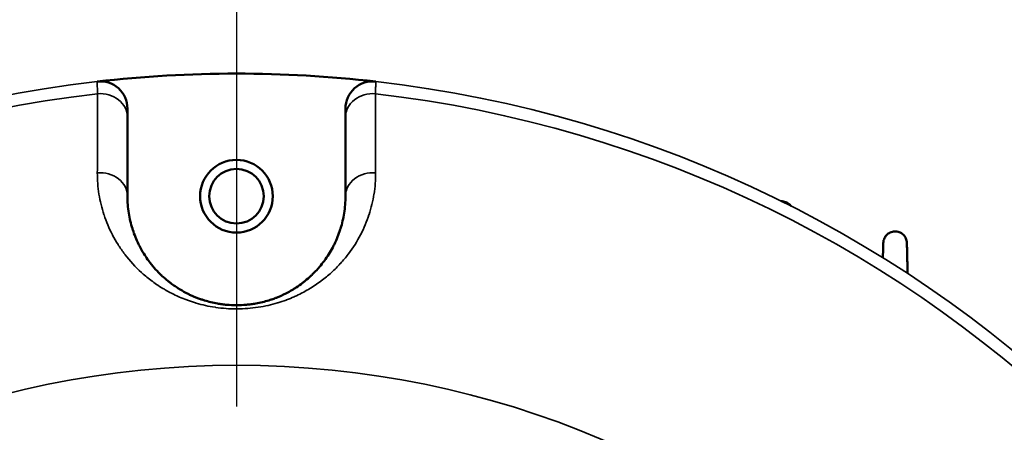
# Model space of a CAD drawing. Units: inches. Extents: x 36 to 136, y 7 to 112.
# Drawn here: x 62 to 66, y 94 to 96 of the extents above; entities that cross this region are included whole.
import ezdxf

# ---------------------------------------------------------------- set-up
doc = ezdxf.new("R2010")
doc.units = ezdxf.units.IN
doc.header["$LTSCALE"] = 10
doc.header["$MEASUREMENT"] = 0
doc.linetypes.add('CHAIN', pattern=[0.7087, 0.4724, -0.0591, 0.1181, -0.0591])
for name, color, linetype, lineweight in [('Center Mark (ISO)', 7, 'Continuous', 25), ('Dimension (ANSI)', 7, 'Continuous', 25), ('Nederman Visible', 7, 'Continuous', 50), ('Visible Narrow (ISO)', 7, 'Continuous', 35)]:
    doc.layers.add(name, color=color, linetype=linetype, lineweight=lineweight)
doc.styles.add('Note Text (ANSI)', font='tahoma.ttf')
doc.dimstyles.new('Default (ANSI)', dxfattribs={"dimscale": 10, "dimtxt": 0.12, "dimasz": 0.098425, "dimexe": 0.125, "dimexo": 0.0625, "dimgap": 0.031496, "dimtad": 0, "dimtih": 1, "dimtoh": 1, "dimrnd": 1e-08, "dimzin": 4, "dimdsep": 46, "dimtxsty": 'Note Text (ANSI)', "dimcen": 0.09, "dimdle": 0.393701, "dimclrd": 256, "dimclre": 256, "dimclrt": 256, "dimadec": 0, "dimazin": 1, "dimtfac": 1, "dimtofl": 0, "dimtmove": 0, "dimatfit": 3, "dimfxl": 1, "dimtolj": 1, "dimtzin": 4, "dimlwd": -1, "dimlwe": -1, "dimarcsym": 0})

# ---------------------------------------------------------------- blocks, each defined once
blk = doc.blocks.new('*D55')
at = {"layer": 'Defpoints', "color": 0, "transparency": 16777216}
for p in [(57.2697, 105.6602), (73.3656, 59.9855), (85.0812, 59.9855)]:
    blk.add_point(p, dxfattribs=at)
at = {"layer": 'Dimension (ANSI)', "transparency": 16777216}
for p, q in [((57.8947, 105.6602), (86.3312, 105.6602)), ((85.0812, 104.6759), (85.0812, 83.7616)), ((85.0812, 60.9697), (85.0812, 81.8841)), ((73.9906, 59.9855), (86.3312, 59.9855))]:
    blk.add_line(p, q, dxfattribs=at)
for points in [[(84.9172, 104.6759), (85.2453, 104.6759), (85.0812, 105.6602)], [(84.9172, 60.9697), (85.2453, 60.9697), (85.0812, 59.9855)]]:
    blk.add_solid(points, dxfattribs=at)
at = {"layer": 'Dimension (ANSI)', "transparency": 16777216, "insert": (83.0753, 83.4466), "char_height": 1.2, "attachment_point": 1, "style": 'Note Text (ANSI)'}
blk.add_mtext('\\A1;45.67', dxfattribs=at)
blk = doc.blocks.new('*D56')
at = {"layer": 'Defpoints', "color": 0, "transparency": 16777216}
for p in [(77.8253, 110.2724), (40.5375, 105.6602), (77.8253, 89.416)]:
    blk.add_point(p, dxfattribs=at)
at = {"layer": 'Dimension (ANSI)', "transparency": 16777216}
for p, q in [((40.5375, 106.2852), (40.5375, 111.5224)), ((77.8253, 90.041), (77.8253, 111.5224)), ((41.5217, 110.2724), (57.233, 110.2724)), ((76.8411, 110.2724), (61.8199, 110.2724))]:
    blk.add_line(p, q, dxfattribs=at)
for points in [[(41.5217, 110.4365), (41.5217, 110.1084), (40.5375, 110.2724)], [(76.8411, 110.4365), (76.8411, 110.1084), (77.8253, 110.2724)]]:
    blk.add_solid(points, dxfattribs=at)
at = {"layer": 'Dimension (ANSI)', "transparency": 16777216, "insert": (57.5479, 110.8974), "char_height": 1.2, "attachment_point": 1, "style": 'Note Text (ANSI)'}
blk.add_mtext('\\A1;37.29', dxfattribs=at)
blk = doc.blocks.new('*D58')
at = {"layer": 'Defpoints', "color": 0, "transparency": 16777216}
for p in [(77.815, 107.7892), (62.5191, 103.4245), (77.815, 88.8846)]:
    blk.add_point(p, dxfattribs=at)
at = {"layer": 'Dimension (ANSI)', "transparency": 16777216}
for p, q in [((62.5191, 104.0495), (62.5191, 109.0392)), ((77.815, 89.5096), (77.815, 109.0392)), ((63.5034, 107.7892), (67.9248, 107.7892)), ((76.8308, 107.7892), (72.4094, 107.7892))]:
    blk.add_line(p, q, dxfattribs=at)
for points in [[(63.5034, 107.9532), (63.5034, 107.6252), (62.5191, 107.7892)], [(76.8308, 107.9532), (76.8308, 107.6252), (77.815, 107.7892)]]:
    blk.add_solid(points, dxfattribs=at)
at = {"layer": 'Dimension (ANSI)', "transparency": 16777216, "insert": (68.2398, 108.4142), "char_height": 1.2, "attachment_point": 1, "style": 'Note Text (ANSI)'}
blk.add_mtext('\\A1;15.30', dxfattribs=at)

msp = doc.modelspace()

# ---------------------------------------------------------------- linework, layer by layer
at = {"layer": 'Center Mark (ISO)', "linetype": 'CHAIN', "ltscale": 0.472197}
msp.add_line((62.5191, 103.4245), (62.5191, 77.8339), dxfattribs=at)
at = {"layer": 'Nederman Visible'}
for p, q in [((62.0467, 95.7924), (62.0467, 95.7552)), ((62.9916, 95.7552), (62.9916, 95.7924)), ((62.0467, 95.7552), (62.0467, 95.4127)), ((62.9916, 95.4127), (62.9916, 95.7552)), ((63.1222, 95.5111), (63.1222, 95.5111)), ((62.0561, 95.319), (62.0561, 95.319)), ((62.9822, 95.319), (62.9822, 95.319)), ((62.0762, 95.2483), (62.0762, 95.2483)), ((62.9621, 95.2483), (62.9621, 95.2483)), ((62.0762, 95.1127), (62.0762, 95.1126))]:
    msp.add_line(p, q, dxfattribs=at)
for radius in [0.1575, 0.1181]:
    msp.add_circle((62.5191, 95.4127), radius, dxfattribs=at)
for centre, radius, start, end in [((64.1274, 89.416), 13.698, 357.77663, 85.25541), ((62.5191, 90.6292), 5.315, 83.475, 96.525), ((61.9286, 95.7924), 0.1181, 0, 96.525), ((63.1097, 95.7924), 0.1181, 83.475, 180), ((62.5191, 90.6292), 4.626, 96.5359, 96.5387), ((62.5191, 90.6292), 4.626, 83.46407723889517, 83.46408229601474), ((62.5191, 90.6292), 4.3701, 93.6503, 93.6509), ((62.5191, 90.6292), 4.3701, 92.8665, 92.8666), ((62.5191, 90.6292), 4.3701, 86.3496, 86.3497)]:
    msp.add_arc(centre, radius, start, end, dxfattribs=at)
for points, knots in [([(62.0467, 95.4127), (62.0467, 95.3879), (62.0486, 95.3634), (62.0525, 95.3392), (62.056, 95.3167), (62.0612, 95.2944), (62.068, 95.2724), (62.0685, 95.2708), (62.069, 95.2692), (62.0695, 95.2676), (62.0764, 95.2464), (62.0848, 95.2254), (62.0949, 95.2047), (62.096, 95.2025), (62.0971, 95.2002), (62.0983, 95.198), (62.1041, 95.1866), (62.1105, 95.1752), (62.1175, 95.1639), (62.1227, 95.1555), (62.1283, 95.1471), (62.1342, 95.1388), (62.1362, 95.136), (62.1382, 95.1332), (62.1403, 95.1304), (62.1542, 95.1117), (62.17, 95.0934), (62.1881, 95.0756), (62.1912, 95.0726), (62.1943, 95.0696), (62.1975, 95.0666), (62.2052, 95.0594), (62.2133, 95.0524), (62.222, 95.0454), (62.2256, 95.0425), (62.2293, 95.0395), (62.2332, 95.0366), (62.2396, 95.0317), (62.2462, 95.0269), (62.2532, 95.0222), (62.256, 95.0203), (62.2589, 95.0183), (62.2619, 95.0164), (62.2661, 95.0137), (62.2704, 95.0109), (62.2749, 95.0083), (62.2857, 95.0018), (62.297, 94.9955), (62.3092, 94.9894), (62.3138, 94.9871), (62.3186, 94.9849), (62.3234, 94.9827), (62.3276, 94.9808), (62.332, 94.9789), (62.3364, 94.977), (62.3411, 94.975), (62.3458, 94.9731), (62.3507, 94.9713), (62.3559, 94.9693), (62.3612, 94.9674), (62.3666, 94.9655), (62.3712, 94.964), (62.3758, 94.9625), (62.3805, 94.961), (62.3979, 94.9557), (62.4165, 94.951), (62.4369, 94.9474), (62.4401, 94.9469), (62.4434, 94.9463), (62.4466, 94.9458), (62.45, 94.9453), (62.4534, 94.9448), (62.4568, 94.9443), (62.4636, 94.9434), (62.4704, 94.9427), (62.4773, 94.9421), (62.4911, 94.9408), (62.5053, 94.9402), (62.5197, 94.9402), (62.5342, 94.9402), (62.5483, 94.9409), (62.5621, 94.9422), (62.569, 94.9428), (62.5758, 94.9436), (62.5826, 94.9445), (62.5861, 94.945), (62.5895, 94.9455), (62.593, 94.946), (62.5962, 94.9465), (62.5993, 94.9471), (62.6025, 94.9476), (62.6229, 94.9513), (62.6415, 94.956), (62.6588, 94.9613), (62.6634, 94.9628), (62.6679, 94.9642), (62.6723, 94.9657), (62.6778, 94.9676), (62.6832, 94.9696), (62.6884, 94.9716), (62.6932, 94.9734), (62.6979, 94.9753), (62.7025, 94.9773), (62.7071, 94.9792), (62.7115, 94.9811), (62.7158, 94.9831), (62.7206, 94.9853), (62.7252, 94.9875), (62.7297, 94.9898), (62.7336, 94.9917), (62.7374, 94.9936), (62.7411, 94.9956), (62.7492, 94.9999), (62.757, 95.0044), (62.7645, 95.0089), (62.7688, 95.0116), (62.7731, 95.0142), (62.7772, 95.0169), (62.7874, 95.0236), (62.7969, 95.0303), (62.8059, 95.0372), (62.8096, 95.0401), (62.8133, 95.0429), (62.8169, 95.0458), (62.8255, 95.0528), (62.8336, 95.06), (62.8414, 95.0672), (62.8445, 95.0701), (62.8476, 95.073), (62.8506, 95.076), (62.8581, 95.0834), (62.8653, 95.0909), (62.872, 95.0986), (62.8746, 95.1014), (62.8771, 95.1043), (62.8796, 95.1072), (62.8863, 95.1151), (62.8926, 95.1231), (62.8986, 95.1312), (62.9006, 95.1339), (62.9026, 95.1366), (62.9045, 95.1393), (62.9183, 95.1588), (62.9301, 95.1785), (62.9403, 95.1985), (62.9414, 95.2007), (62.9425, 95.2029), (62.9435, 95.2051), (62.9537, 95.2257), (62.962, 95.2467), (62.9689, 95.2679), (62.9694, 95.2694), (62.9699, 95.271), (62.9703, 95.2726), (62.9772, 95.2945), (62.9823, 95.3168), (62.9859, 95.3393), (62.9897, 95.3634), (62.9916, 95.3879), (62.9916, 95.4127)], [0, 0, 0, 0, 0.00444065, 0.00444065, 0.00444065, 0.00857412, 0.00857412, 0.00857412, 0.00887181, 0.00887181, 0.00887181, 0.01286118, 0.01286118, 0.01286118, 0.01329294, 0.01329294, 0.01329294, 0.01549964, 0.01549964, 0.01549964, 0.01714824, 0.01714824, 0.01714824, 0.01770085, 0.01770085, 0.01770085, 0.02143531, 0.02143531, 0.02143531, 0.02206479, 0.02206479, 0.02206479, 0.02357884, 0.02357884, 0.02357884, 0.02421954, 0.02421954, 0.02421954, 0.02528809, 0.02528809, 0.02528809, 0.02572237, 0.02572237, 0.02572237, 0.02634878, 0.02634878, 0.02634878, 0.0278659, 0.0278659, 0.0278659, 0.02843712, 0.02843712, 0.02843712, 0.02893766, 0.02893766, 0.02893766, 0.02946017, 0.02946017, 0.02946017, 0.03000943, 0.03000943, 0.03000943, 0.03046569, 0.03046569, 0.03046569, 0.03215296, 0.03215296, 0.03215296, 0.03241715, 0.03241715, 0.03241715, 0.03268884, 0.03268884, 0.03268884, 0.03322472, 0.03322472, 0.03322472, 0.03429649, 0.03429649, 0.03429649, 0.03536826, 0.03536826, 0.03536826, 0.03590414, 0.03590414, 0.03590414, 0.03618111, 0.03618111, 0.03618111, 0.03644002, 0.03644002, 0.03644002, 0.03813463, 0.03813463, 0.03813463, 0.03858355, 0.03858355, 0.03858355, 0.03914195, 0.03914195, 0.03914195, 0.03965532, 0.03965532, 0.03965532, 0.04016588, 0.04016588, 0.04016588, 0.04072708, 0.04072708, 0.04072708, 0.04120486, 0.04120486, 0.04120486, 0.04225618, 0.04225618, 0.04225618, 0.04287061, 0.04287061, 0.04287061, 0.04438467, 0.04438467, 0.04438467, 0.04501414, 0.04501414, 0.04501414, 0.04653906, 0.04653906, 0.04653906, 0.04715767, 0.04715767, 0.04715767, 0.04871409, 0.04871409, 0.04871409, 0.0493012, 0.0493012, 0.0493012, 0.05090606, 0.05090606, 0.05090606, 0.05144473, 0.05144473, 0.05144473, 0.05530876, 0.05530876, 0.05530876, 0.0557318, 0.0557318, 0.0557318, 0.05972549, 0.05972549, 0.05972549, 0.06001886, 0.06001886, 0.06001886, 0.06415376, 0.06415376, 0.06415376, 0.06859298, 0.06859298, 0.06859298, 0.06859298]), ([(64.8804, 95.3908), (64.8818, 95.3909), (64.8832, 95.3908), (64.8914, 95.3903), (64.8983, 95.3884), (64.9103, 95.3824), (64.9159, 95.378), (64.9213, 95.3717), (64.9221, 95.3706), (64.9229, 95.3695)], [0.99676, 0.99676, 0.99676, 0.99676, 1.0070297, 1.0070297, 1.0579858, 1.0579858, 1.1089418, 1.1089418, 1.1192115, 1.1192115, 1.1192115, 1.1192115]), ([(65.3223, 95.2106), (65.3224, 95.2127), (65.3226, 95.2148), (65.3239, 95.2238), (65.3264, 95.2304), (65.3298, 95.2359), (65.3331, 95.2413), (65.3376, 95.2464), (65.3487, 95.2545), (65.3551, 95.2575), (65.3677, 95.2605), (65.3746, 95.2609), (65.3882, 95.2588), (65.3949, 95.2562), (65.4062, 95.2491), (65.4114, 95.2443), (65.4193, 95.233), (65.422, 95.2266), (65.4241, 95.2173), (65.4246, 95.2139), (65.4246, 95.2105)], [0.7716684, 0.7716684, 0.7716684, 0.7716684, 0.7886379, 0.7886379, 0.8453163, 0.8453163, 0.8453163, 0.9006868, 0.9006868, 0.9560573, 0.9560573, 1.0070058, 1.0070058, 1.0579544, 1.0579544, 1.1089029, 1.1089029, 1.1598515, 1.1598515, 1.1875185, 1.1875185, 1.1875185, 1.1875185])]:
    msp.add_open_spline(points, degree=3, knots=knots, dxfattribs=at)
for points, weights in [([(65.3206, 95.1459), (65.3214, 95.1781), (65.3223, 95.2106)], [1.17664490765, 1.17840288742, 1.18012019698]), ([(65.4246, 95.2105), (65.4262, 95.1434), (65.4278, 95.0776)], [1.20526452596, 1.20186520379, 1.19829207784])]:
    msp.add_rational_spline(points, weights, degree=2, dxfattribs=at)
at = {"layer": 'Visible Narrow (ISO)'}
msp.add_circle((62.5191, 90.6292), 4.0507, dxfattribs=at)
for radius, start, end in [(5.315, 96.525, 173.475), (5.315, 6.525, 83.475), (5.2622, 96.5719, 173.4281), (5.2622, 6.5719, 83.4281)]:
    msp.add_arc((62.5191, 90.6292), radius, start, end, dxfattribs=at)
for centre, major_axis, ratio, start_param, end_param in [((61.9286, 95.7552), (0.1181, 0), 0.864592, 0, 1.670076), ((63.1097, 95.7552), (-0.1181, 0), 0.864592, 4.61311, 6.283185), ((61.9286, 95.4127), (0.1181, 0), 0.86438, 0, 1.677108), ((63.1097, 95.4127), (-0.1181, 0), 0.86438, 4.606078, 6.283185)]:
    msp.add_ellipse(centre, major_axis=major_axis, ratio=ratio, start_param=start_param, end_param=end_param, dxfattribs=at)
for points, knots in [([(61.9169, 95.8568), (61.9163, 95.8742), (61.9159, 95.8872), (61.9156, 95.8962), (61.9155, 95.9006), (61.9154, 95.9041), (61.9153, 95.9063), (61.9152, 95.9086), (61.9152, 95.9097), (61.9152, 95.9097)], [0, 0, 0, 0, 0.002600347, 0.002600347, 0.002600347, 0.00390052, 0.00390052, 0.00390052, 0.005200694, 0.005200694, 0.005200694, 0.005200694]), ([(63.1231, 95.9097), (63.1231, 95.9097), (63.123, 95.9052), (63.1227, 95.8964), (63.1225, 95.8919), (63.1224, 95.8864), (63.1222, 95.8797), (63.1219, 95.8731), (63.1217, 95.8655), (63.1214, 95.8568)], [0, 0, 0, 0, 0.002600305, 0.002600305, 0.002600305, 0.003900457, 0.003900457, 0.003900457, 0.00520061, 0.00520061, 0.00520061, 0.00520061]), ([(61.9161, 95.5142), (61.9162, 95.5538), (61.9163, 95.5934), (61.9164, 95.633), (61.9165, 95.7076), (61.9167, 95.7822), (61.9169, 95.8568)], [0, 0, 0, 0, 0.006, 0.006, 0.006, 0.01731147, 0.01731147, 0.01731147, 0.01731147]), ([(63.1214, 95.8568), (63.1215, 95.8173), (63.1216, 95.7777), (63.1217, 95.7381), (63.1219, 95.6635), (63.122, 95.5888), (63.1222, 95.5142)], [0, 0, 0, 0, 0.006, 0.006, 0.006, 0.01731147, 0.01731147, 0.01731147, 0.01731147]), ([(63.1222, 95.5142), (63.1223, 95.4832), (63.1199, 95.4526), (63.1152, 95.4224), (63.1151, 95.4223), (63.1151, 95.4221), (63.1151, 95.422), (63.1103, 95.392), (63.1032, 95.3624), (63.0937, 95.3332), (63.0936, 95.333), (63.0935, 95.3327), (63.0934, 95.3324), (63.0839, 95.3034), (63.072, 95.2747), (63.0574, 95.2465), (63.0572, 95.2462), (63.057, 95.2458), (63.0568, 95.2455), (63.0422, 95.2174), (63.0249, 95.1897), (63.0043, 95.1625), (63.004, 95.1621), (63.0037, 95.1617), (63.0033, 95.1612), (62.9932, 95.1479), (62.9822, 95.1347), (62.9705, 95.1218), (62.9701, 95.1213), (62.9697, 95.1209), (62.9692, 95.1204), (62.9575, 95.1076), (62.9449, 95.095), (62.9314, 95.0826), (62.9309, 95.0822), (62.9303, 95.0817), (62.9298, 95.0813), (62.9163, 95.069), (62.9017, 95.0569), (62.8861, 95.0453), (62.8855, 95.0448), (62.8849, 95.0444), (62.8843, 95.044), (62.8685, 95.0323), (62.8516, 95.0209), (62.8331, 95.01), (62.8325, 95.0096), (62.8318, 95.0092), (62.8312, 95.0089), (62.8222, 95.0036), (62.8129, 94.9984), (62.8032, 94.9934), (62.8025, 94.9931), (62.8019, 94.9927), (62.8012, 94.9924), (62.7915, 94.9874), (62.7814, 94.9825), (62.7709, 94.9778), (62.7702, 94.9775), (62.7696, 94.9772), (62.7689, 94.977), (62.7583, 94.9723), (62.7473, 94.9678), (62.7359, 94.9635), (62.7352, 94.9632), (62.7346, 94.963), (62.734, 94.9628), (62.7224, 94.9585), (62.7103, 94.9544), (62.6979, 94.9507), (62.6974, 94.9505), (62.6969, 94.9504), (62.6963, 94.9502), (62.6706, 94.9425), (62.6432, 94.9362), (62.6137, 94.9316), (62.6134, 94.9316), (62.6132, 94.9316), (62.613, 94.9315), (62.5832, 94.927), (62.5526, 94.9245), (62.5211, 94.9244), (62.5207, 94.9244), (62.5204, 94.9244), (62.52, 94.9244), (62.4888, 94.9244), (62.4585, 94.9266), (62.429, 94.931), (62.4281, 94.9311), (62.4272, 94.9312), (62.4263, 94.9314), (62.4123, 94.9335), (62.3987, 94.936), (62.3856, 94.9389), (62.3716, 94.942), (62.3581, 94.9455), (62.345, 94.9493), (62.3439, 94.9496), (62.3428, 94.95), (62.3416, 94.9503), (62.3298, 94.9539), (62.3182, 94.9577), (62.3071, 94.9618), (62.3059, 94.9622), (62.3047, 94.9626), (62.3035, 94.9631), (62.2926, 94.9671), (62.2822, 94.9714), (62.2721, 94.9758), (62.2709, 94.9763), (62.2697, 94.9768), (62.2686, 94.9773), (62.2475, 94.9866), (62.2281, 94.9967), (62.2098, 95.0073), (62.2087, 95.0079), (62.2076, 95.0085), (62.2065, 95.0092), (62.197, 95.0148), (62.1877, 95.0206), (62.1788, 95.0266), (62.171, 95.0318), (62.1634, 95.037), (62.1561, 95.0424), (62.1551, 95.0431), (62.1542, 95.0438), (62.1532, 95.0445), (62.1378, 95.056), (62.1235, 95.0677), (62.1102, 95.0797), (62.1094, 95.0804), (62.1085, 95.0812), (62.1077, 95.0819), (62.0804, 95.1067), (62.057, 95.1326), (62.0364, 95.1593), (62.0358, 95.1601), (62.0353, 95.1608), (62.0347, 95.1616), (62.0248, 95.1746), (62.0155, 95.1879), (62.007, 95.2012), (62.0066, 95.202), (62.0061, 95.2027), (62.0057, 95.2034), (61.9972, 95.2168), (61.9894, 95.2303), (61.9823, 95.2439), (61.9819, 95.2446), (61.9816, 95.2453), (61.9812, 95.2459), (61.9667, 95.274), (61.9548, 95.3025), (61.9452, 95.3314), (61.945, 95.3319), (61.9449, 95.3324), (61.9447, 95.3329), (61.9352, 95.362), (61.9281, 95.3916), (61.9233, 95.4215), (61.9232, 95.4218), (61.9232, 95.422), (61.9232, 95.4223), (61.9184, 95.4525), (61.916, 95.4833), (61.9161, 95.5142)], [0, 0, 0, 0, 0.00463092, 0.00463092, 0.00463092, 0.00465218, 0.00465218, 0.00465218, 0.00926357, 0.00926357, 0.00926357, 0.00930437, 0.00930437, 0.00930437, 0.01389809, 0.01389809, 0.01389809, 0.01395655, 0.01395655, 0.01395655, 0.01853484, 0.01853484, 0.01853484, 0.01860873, 0.01860873, 0.01860873, 0.02085475, 0.02085475, 0.02085475, 0.02093483, 0.02093483, 0.02093483, 0.02317748, 0.02317748, 0.02317748, 0.02326092, 0.02326092, 0.02326092, 0.02550365, 0.02550365, 0.02550365, 0.02558701, 0.02558701, 0.02558701, 0.02783409, 0.02783409, 0.02783409, 0.0279131, 0.0279131, 0.0279131, 0.02900141, 0.02900141, 0.02900141, 0.02907615, 0.02907615, 0.02907615, 0.03017074, 0.03017074, 0.03017074, 0.03023919, 0.03023919, 0.03023919, 0.03134244, 0.03134244, 0.03134244, 0.03140224, 0.03140224, 0.03140224, 0.03251681, 0.03251681, 0.03251681, 0.03256528, 0.03256528, 0.03256528, 0.03487484, 0.03487484, 0.03487484, 0.03489138, 0.03489138, 0.03489138, 0.03721747, 0.03721747, 0.03721747, 0.03724349, 0.03724349, 0.03724349, 0.03954356, 0.03954356, 0.03954356, 0.03961224, 0.03961224, 0.03961224, 0.04070661, 0.04070661, 0.04070661, 0.04186965, 0.04186965, 0.04186965, 0.04197063, 0.04197063, 0.04197063, 0.0430327, 0.0430327, 0.0430327, 0.04314524, 0.04314524, 0.04314524, 0.04419574, 0.04419574, 0.04419574, 0.04431706, 0.04431706, 0.04431706, 0.04652183, 0.04652183, 0.04652183, 0.04665402, 0.04665402, 0.04665402, 0.04781976, 0.04781976, 0.04781976, 0.04884793, 0.04884793, 0.04884793, 0.04898421, 0.04898421, 0.04898421, 0.05117402, 0.05117402, 0.05117402, 0.05131029, 0.05131029, 0.05131029, 0.0558262, 0.0558262, 0.0558262, 0.05595339, 0.05595339, 0.05595339, 0.05815229, 0.05815229, 0.05815229, 0.05827115, 0.05827115, 0.05827115, 0.06047839, 0.06047839, 0.06047839, 0.0605862, 0.0605862, 0.0605862, 0.06513057, 0.06513057, 0.06513057, 0.06520909, 0.06520909, 0.06520909, 0.06978275, 0.06978275, 0.06978275, 0.06982326, 0.06982326, 0.06982326, 0.07443494, 0.07443494, 0.07443494, 0.07443494])]:
    msp.add_open_spline(points, degree=3, knots=knots, dxfattribs=at)

# ---------------------------------------------------------------- dimensions: what is measured, and where the dimension line sits
at = {"layer": 'Dimension (ANSI)'}
for base, p1, p2, angle, override, picture, middle in [((77.8253, 110.2724), (40.5375, 105.6602), (77.8253, 89.416), 180, {"dimgap": 0.031496, "dimtih": 0, "dimtoh": 0, "dimdec": 2, "dimtol": 0, "dimlim": 0, "dimtp": 0, "dimtm": 0, "dimtdec": 2, "dimatfit": 1}, '*D56', (59.5264, 110.2724)), ((77.815, 107.7892), (62.5191, 103.4245), (77.815, 88.8846), 180, {"dimgap": 0.031496, "dimtih": 0, "dimtoh": 0, "dimdec": 2, "dimtol": 0, "dimlim": 0, "dimtp": 0, "dimtm": 0, "dimtdec": 2, "dimatfit": 1}, '*D58', (70.1671, 107.7892)), ((85.0812, 59.9855), (57.2697, 105.6602), (73.3656, 59.9855), 90, {"dimgap": 0.031496, "dimdec": 2, "dimtol": 0, "dimlim": 0, "dimtp": 0, "dimtm": 0, "dimtdec": 2, "dimatfit": 1}, '*D55', (85.0812, 82.8228))]:
    dim = msp.add_linear_dim(base=base, p1=p1, p2=p2, angle=angle, dimstyle='Default (ANSI)', override=override, dxfattribs=at)
    dim.commit()
    dim.dimension.update_dxf_attribs({"geometry": picture, "text_midpoint": middle, "dimtype": 160})

doc.saveas('drawing.dxf')
